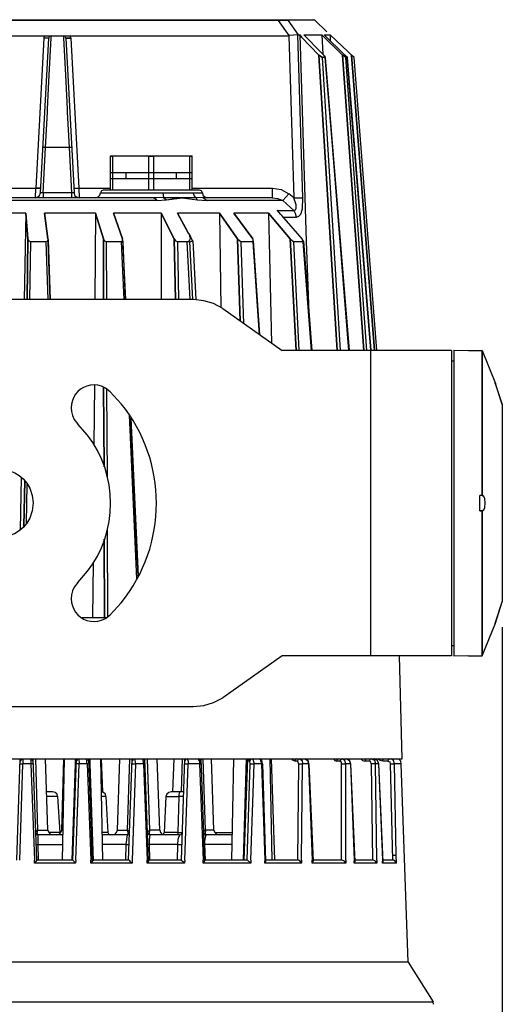
# Model space of a CAD drawing. Units: inches. Extents: x 12 to 408, y 5 to 292.
# Drawn here: x 174 to 193, y 107 to 145 of the extents above; entities that cross this region are included whole.
import ezdxf

# ---------------------------------------------------------------- set-up
doc = ezdxf.new("R2010")
doc.units = ezdxf.units.IN
doc.header["$MEASUREMENT"] = 0
doc.layers.add('Layer 1', color=7, linetype='Continuous')

# ---------------------------------------------------------------- blocks, each defined once
blk = doc.blocks.new('block 43')
at = {"layer": 'Layer 1', "color": 7, "lineweight": 25}
for points in [[(160.865, 145.196), (185.589, 145.196)], [(184.229, 145.16), (162.225, 145.16)], [(184.229, 145.196), (184.229, 145.16)], [(184.229, 145.16), (184.465, 145.178), (184.61, 145.178)], [(184.229, 145.16), (184.465, 145.178), (184.61, 145.178)], [(184.646, 144.579), (184.229, 145.16)], [(184.646, 144.579), (184.229, 145.16)], [(184.555, 145.196), (184.61, 145.178)], [(185.662, 145.178), (184.61, 145.178)], [(185.009, 144.598), (184.61, 145.178)], [(185.009, 144.598), (184.61, 145.178)], [(185.662, 145.178), (185.589, 145.196)], [(185.662, 145.178), (186.134, 144.725)], [(161.826, 144.561), (184.628, 144.561)], [(174.996, 144.471), (174.687, 138.575)], [(174.869, 138.394), (175.195, 144.471)], [(175.014, 144.561), (174.996, 144.471)], [(175.014, 144.561), (174.996, 144.471)], [(175.195, 144.471), (174.996, 144.471)], [(175.195, 144.471), (174.996, 144.471)], [(175.068, 140.172), (175.141, 141.568), (175.141, 141.677), (175.195, 142.766), (175.286, 144.489), (175.286, 144.561)], [(175.068, 140.172), (175.141, 141.568), (175.141, 141.677), (175.195, 142.766), (175.286, 144.489), (175.286, 144.561)], [(175.286, 144.561), (175.213, 144.543), (175.195, 144.471)], [(175.757, 144.561), (175.776, 144.489), (175.866, 142.766), (175.921, 141.677), (175.921, 141.568), (175.993, 140.172)], [(175.866, 144.471), (175.83, 144.543), (175.758, 144.561)], [(175.758, 144.561), (175.776, 144.489), (175.866, 142.766), (175.921, 141.677), (175.921, 141.568), (175.993, 140.172)], [(175.866, 144.471), (176.193, 138.394)], [(176.066, 144.471), (175.866, 144.471)], [(175.866, 144.471), (176.066, 144.471)], [(176.066, 144.471), (176.048, 144.561)], [(176.066, 144.471), (176.374, 138.575)], [(184.628, 144.561), (184.646, 144.58)], [(184.628, 144.561), (184.646, 144.579)], [(184.628, 144.561), (184.827, 138.194)], [(184.628, 144.561), (184.827, 138.194), (184.628, 138.358)], [(185.009, 144.598), (184.991, 144.598), (184.646, 144.58)], [(184.991, 144.598), (184.646, 144.58)], [(184.936, 137.432), (185.027, 137.469), (185.1, 137.559), (185.172, 137.759), (185.19, 138.194), (184.991, 144.598)], [(184.936, 137.432), (185.027, 137.469), (185.1, 137.559), (185.172, 137.759), (185.19, 138.194), (184.991, 144.598)], [(185.009, 144.598), (184.991, 144.598)], [(185.009, 144.598), (185.063, 144.598)], [(185.063, 144.598), (185.136, 144.507), (185.807, 143.8)], [(185.063, 144.598), (185.317, 136.489), (185.426, 133.659)], [(185.063, 144.598), (185.317, 136.489), (185.426, 133.659)], [(185.952, 143.709), (185.807, 143.8), (185.136, 144.507), (185.063, 144.598)], [(185.226, 144.598), (185.916, 143.89), (186.007, 143.8)], [(185.226, 144.598), (185.934, 144.598)], [(186.007, 143.8), (185.916, 143.89), (185.226, 144.598)], [(185.934, 144.598), (186.75, 143.799)], [(185.934, 144.598), (185.97, 143.836)], [(185.934, 144.598), (185.97, 143.836)], [(186.877, 143.709), (186.75, 143.8), (185.934, 144.598)], [(186.025, 144.598), (186.26, 144.598)], [(186.841, 143.799), (186.025, 144.598)], [(186.025, 144.598), (186.841, 143.8)], [(186.26, 144.598), (186.968, 143.927), (187.095, 143.8)], [(186.26, 144.598), (186.26, 144.362)], [(186.261, 144.598), (186.261, 144.362)], [(187.204, 143.709), (187.095, 143.8), (186.968, 143.927), (186.261, 144.598)], [(185.807, 143.8), (185.952, 143.709)], [(186.533, 132.19), (185.807, 143.8)], [(185.807, 143.799), (186.533, 132.19)], [(186.061, 143.709), (185.952, 143.709)], [(186.66, 132.19), (185.952, 143.709)], [(186.66, 132.19), (185.952, 143.709)], [(186.025, 143.763), (186.007, 143.8)], [(186.061, 143.709), (186.025, 143.763), (186.007, 143.8)], [(186.043, 143.763), (186.025, 143.763)], [(186.061, 143.709), (186.061, 143.745), (186.043, 143.763)], [(186.061, 143.709), (186.061, 143.727)], [(186.061, 143.709), (187.004, 132.19)], [(186.061, 143.709), (186.986, 132.19)], [(187.004, 132.19), (186.351, 140.262), (186.061, 143.709)], [(186.061, 143.709), (186.986, 132.19)], [(186.877, 143.709), (186.75, 143.8)], [(187.585, 132.19), (186.75, 143.8)], [(186.75, 143.799), (187.585, 132.19)], [(186.877, 143.781), (186.841, 143.799), (186.877, 143.763), (186.877, 143.781)], [(186.932, 143.709), (186.877, 143.709)], [(187.694, 132.19), (186.877, 143.709)], [(187.694, 132.19), (186.877, 143.709)], [(186.895, 143.745), (186.895, 143.763)], [(186.895, 143.745), (186.932, 143.709)], [(186.932, 143.709), (186.895, 143.745)], [(186.932, 143.709), (186.932, 143.727)], [(187.857, 132.208), (186.932, 143.709)], [(186.932, 143.709), (187.857, 132.208)], [(187.857, 132.208), (187.077, 141.895), (186.932, 143.709)], [(186.932, 143.709), (187.857, 132.208)], [(187.204, 143.709), (187.095, 143.8)], [(188.002, 132.19), (187.095, 143.8)], [(187.095, 143.799), (188.002, 132.19)], [(188.093, 132.19), (187.204, 143.709)], [(188.093, 132.19), (187.204, 143.709)], [(175.068, 140.171), (174.959, 140.171)], [(174.977, 138.394), (175.068, 140.171)], [(175.993, 140.171), (175.068, 140.171)], [(175.993, 140.171), (176.084, 138.394)], [(176.084, 140.171), (175.993, 140.171)], [(177.626, 138.503), (177.626, 139.845)], [(177.626, 139.845), (180.837, 139.845)], [(177.626, 139.827), (177.717, 139.827)], [(177.807, 139.845), (177.717, 139.827)], [(177.717, 138.503), (177.717, 139.827)], [(179.132, 139.827), (179.041, 139.845)], [(179.132, 138.503), (179.132, 139.827)], [(179.132, 139.827), (179.331, 139.827)], [(179.422, 139.845), (179.331, 139.827)], [(179.331, 138.503), (179.331, 139.827)], [(180.655, 139.845), (180.746, 139.827), (180.837, 139.827)], [(180.746, 138.503), (180.746, 139.827)], [(180.837, 138.503), (180.837, 139.845)], [(177.626, 139.192), (180.837, 139.192)], [(177.626, 138.956), (180.837, 138.956)], [(178.243, 138.956), (178.243, 139.192)], [(180.22, 138.956), (180.22, 139.192)], [(173.037, 138.575), (174.687, 138.575)], [(174.669, 138.194), (174.687, 138.575), (174.887, 138.575)], [(174.669, 138.194), (174.687, 138.575)], [(174.887, 138.575), (174.687, 138.575)], [(176.175, 138.575), (176.374, 138.575), (176.392, 138.194)], [(176.175, 138.575), (176.374, 138.575)], [(176.374, 138.575), (177.626, 138.575)], [(176.374, 138.575), (176.392, 138.194)], [(180.837, 138.575), (183.993, 138.575)], [(183.993, 138.194), (183.993, 138.575)], [(183.993, 138.575), (184.338, 138.521), (184.628, 138.358)], [(183.993, 138.575), (184.338, 138.521), (184.628, 138.358)], [(179.313, 138.194), (162.461, 138.194)], [(174.669, 138.194), (174.76, 138.231), (174.832, 138.285), (174.869, 138.394)], [(174.977, 138.394), (174.869, 138.394)], [(174.978, 138.394), (174.869, 138.394)], [(174.977, 138.394), (174.977, 138.194)], [(176.084, 138.394), (174.977, 138.394)], [(176.084, 138.394), (176.084, 138.194)], [(176.193, 138.394), (176.084, 138.394)], [(176.193, 138.394), (176.084, 138.394)], [(176.193, 138.394), (176.211, 138.285), (176.284, 138.231), (176.392, 138.194)], [(177.027, 138.194), (177.136, 138.231), (177.209, 138.303), (177.227, 138.394)], [(177.336, 138.503), (177.263, 138.466), (177.227, 138.394)], [(177.227, 138.394), (179.676, 138.394)], [(181.127, 138.503), (177.336, 138.503)], [(179.676, 138.394), (179.712, 138.212), (179.313, 138.194)], [(179.712, 138.212), (179.313, 138.194)], [(179.44, 138.085), (179.385, 138.158), (179.313, 138.194)], [(179.313, 138.194), (179.386, 138.158), (179.44, 138.085)], [(179.44, 138.085), (179.821, 138.122), (180.129, 138.176), (180.438, 138.194), (181.036, 138.122)], [(179.44, 138.085), (179.821, 138.122), (180.438, 138.194), (181.036, 138.122), (181.417, 138.085)], [(179.676, 138.394), (180.347, 138.376), (180.873, 138.394)], [(179.676, 138.394), (180.873, 138.394)], [(179.712, 138.212), (179.821, 138.122)], [(179.712, 138.212), (180.982, 138.212), (181.036, 138.122)], [(179.712, 138.212), (180.982, 138.212)], [(179.712, 138.212), (179.821, 138.122)], [(180.873, 138.394), (181.236, 138.394)], [(181.254, 138.194), (180.982, 138.212), (180.909, 138.285), (180.873, 138.394)], [(181.254, 138.194), (180.982, 138.212)], [(180.982, 138.212), (181.036, 138.122)], [(181.236, 138.394), (181.199, 138.466), (181.127, 138.503)], [(181.236, 138.394), (181.254, 138.303), (181.326, 138.231), (181.435, 138.194)], [(183.993, 138.194), (181.254, 138.194)], [(181.254, 138.194), (181.308, 138.176)], [(181.308, 138.176), (181.417, 138.085)], [(183.993, 138.194), (184.193, 138.176), (184.392, 138.085)], [(183.993, 138.194), (184.193, 138.176), (184.392, 138.085)], [(184.392, 138.085), (184.628, 138.358)], [(184.392, 138.085), (184.628, 138.358)], [(184.827, 138.194), (184.628, 138.358)], [(184.827, 137.705), (184.9, 137.723), (184.918, 137.777), (184.918, 137.922), (184.827, 138.194), (185.19, 138.194)], [(184.827, 137.705), (184.9, 137.723), (184.918, 137.777), (184.918, 137.922), (184.827, 138.194)], [(184.827, 138.194), (185.19, 138.194)], [(179.44, 138.085), (162.062, 138.085)], [(184.392, 138.085), (181.417, 138.085)], [(174.288, 137.596), (172.238, 137.596)], [(174.288, 137.596), (174.234, 134.204)], [(174.288, 137.596), (174.234, 134.204)], [(174.288, 137.596), (174.379, 136.58)], [(174.343, 134.204), (174.379, 136.58), (174.288, 137.596)], [(175.159, 136.58), (175.032, 137.596)], [(177.027, 137.596), (175.032, 137.596)], [(175.032, 137.596), (175.159, 136.58)], [(177.027, 137.596), (177.009, 134.204)], [(177.027, 137.596), (177.009, 134.204)], [(177.027, 137.596), (177.354, 136.58)], [(177.354, 134.204), (177.354, 136.58), (177.027, 137.596)], [(178.098, 136.58), (177.735, 137.596)], [(179.621, 137.596), (177.735, 137.596)], [(177.735, 137.596), (178.098, 136.58)], [(179.621, 137.596), (180.129, 136.58)], [(179.621, 137.596), (179.621, 134.204)], [(180.184, 134.204), (180.129, 136.58), (179.621, 137.596)], [(179.621, 137.596), (179.621, 134.204)], [(181.907, 137.596), (180.256, 137.596)], [(180.71, 136.779), (180.692, 136.798), (180.256, 137.596)], [(180.256, 137.596), (180.655, 136.87), (180.692, 136.798), (180.71, 136.779), (180.837, 136.525), (180.855, 136.507)], [(181.907, 137.596), (182.614, 136.58)], [(181.907, 137.596), (181.961, 133.877)], [(182.723, 133.351), (182.614, 136.58), (181.907, 137.596)], [(181.907, 137.596), (181.961, 133.877)], [(183.83, 137.596), (182.469, 137.596)], [(183.213, 136.58), (182.469, 137.596)], [(182.469, 137.596), (183.213, 136.58)], [(183.83, 137.596), (184.682, 136.58)], [(183.83, 137.596), (183.957, 132.48)], [(184.918, 132.19), (184.682, 136.58), (183.83, 137.596)], [(183.83, 137.596), (183.957, 132.48)], [(185.154, 136.58), (184.356, 137.505), (184.32, 137.541), (184.174, 137.705)], [(185.154, 136.58), (184.356, 137.505), (184.32, 137.541), (184.174, 137.705)], [(184.174, 137.704), (184.827, 137.704)], [(184.41, 137.432), (184.936, 137.432)], [(184.936, 137.432), (184.9, 137.578), (184.827, 137.705)], [(180.619, 136.471), (180.728, 136.507), (180.764, 136.616)], [(180.764, 136.616), (180.71, 136.779)], [(185.154, 136.58), (185.154, 136.598)], [(174.379, 136.58), (174.343, 134.203)], [(174.379, 136.58), (174.415, 136.507), (174.488, 136.471)], [(174.379, 136.58), (174.415, 136.507), (174.488, 136.471)], [(174.451, 134.204), (174.488, 136.471)], [(174.451, 134.204), (174.488, 136.471)], [(175.086, 136.471), (174.488, 136.471)], [(175.086, 136.471), (175.141, 136.489), (175.177, 136.562)], [(175.086, 136.471), (175.141, 136.489), (175.177, 136.562)], [(175.086, 136.471), (175.159, 134.204)], [(175.086, 136.471), (175.159, 134.204)], [(175.177, 136.562), (175.159, 136.58), (175.159, 136.562)], [(175.177, 136.562), (175.25, 134.203)], [(175.25, 134.204), (175.177, 136.471), (175.177, 136.562)], [(177.354, 136.58), (177.354, 134.203)], [(177.354, 136.58), (177.39, 136.507), (177.463, 136.471)], [(177.354, 136.58), (177.39, 136.507), (177.463, 136.471)], [(178.043, 136.471), (177.463, 136.471)], [(177.481, 134.204), (177.463, 136.471)], [(177.481, 134.204), (177.463, 136.471)], [(178.043, 136.471), (178.098, 136.489), (178.098, 136.544)], [(178.043, 136.471), (178.098, 136.489), (178.098, 136.544)], [(178.043, 136.471), (178.152, 134.204)], [(178.043, 136.471), (178.152, 134.204)], [(178.098, 136.544), (178.098, 136.58)], [(178.098, 136.544), (178.098, 136.58)], [(178.098, 136.544), (178.206, 134.203)], [(178.206, 134.204), (178.116, 136.471), (178.098, 136.544)], [(180.129, 136.58), (180.184, 134.203)], [(180.129, 136.58), (180.184, 136.507), (180.274, 136.471)], [(180.129, 136.58), (180.184, 136.507), (180.274, 136.471)], [(180.746, 136.471), (180.274, 136.471)], [(180.311, 134.204), (180.274, 136.471)], [(180.311, 134.204), (180.274, 136.471)], [(180.619, 136.471), (180.746, 134.204)], [(180.746, 136.471), (180.855, 136.507)], [(180.855, 134.204), (180.746, 136.471)], [(180.855, 136.507), (180.982, 134.204)], [(182.614, 136.58), (182.723, 133.351)], [(182.614, 136.58), (182.759, 136.471)], [(182.614, 136.58), (182.76, 136.471)], [(183.213, 136.471), (182.759, 136.471)], [(182.868, 133.242), (182.759, 136.471)], [(182.868, 133.242), (182.759, 136.471)], [(183.213, 136.58), (183.195, 136.58)], [(183.231, 136.507), (183.231, 136.544), (183.213, 136.58)], [(183.213, 136.471), (183.231, 136.507)], [(183.213, 136.471), (183.231, 136.507)], [(183.213, 136.471), (183.467, 132.843)], [(183.213, 136.471), (183.467, 132.843)], [(183.231, 136.544), (183.231, 136.562)], [(183.231, 136.507), (183.231, 136.544)], [(183.231, 136.507), (183.485, 132.807)], [(183.485, 132.807), (183.394, 134.131), (183.231, 136.471), (183.231, 136.507)], [(184.682, 136.58), (184.918, 132.19)], [(184.682, 136.58), (184.827, 136.471)], [(184.682, 136.58), (184.827, 136.471)], [(185.19, 136.471), (184.827, 136.471)], [(185.045, 132.19), (184.827, 136.471)], [(185.045, 132.19), (184.827, 136.471)], [(185.208, 136.489), (185.19, 136.507), (185.154, 136.58)], [(185.19, 136.544), (185.172, 136.544)], [(185.208, 136.489), (185.208, 136.507), (185.19, 136.507), (185.19, 136.544)], [(185.19, 136.507), (185.19, 136.525)], [(185.208, 136.489), (185.19, 136.471), (185.517, 132.19)], [(185.19, 136.471), (185.208, 136.489)], [(185.19, 136.471), (185.517, 132.19)], [(185.208, 136.489), (185.535, 132.19)], [(185.535, 132.19), (185.39, 134.167), (185.208, 136.471), (185.208, 136.489)], [(180.891, 134.203), (165.563, 134.203)], [(182.034, 133.841), (181.671, 134.04), (181.29, 134.149), (180.891, 134.203)], [(182.034, 133.841), (184.374, 132.19)], [(191.031, 132.19), (184.374, 132.19)], [(187.839, 132.19), (187.839, 120.199)], [(191.031, 132.19), (191.031, 120.199)], [(191.122, 132.208), (191.702, 132.19)], [(191.122, 132.208), (191.122, 120.181)], [(191.702, 132.19), (192.229, 132.19)], [(192.229, 132.19), (192.229, 126.494)], [(192.229, 126.512), (192.229, 132.19)], [(192.229, 132.19), (192.755, 130.902)], [(191.031, 131.791), (191.122, 131.791)], [(176.991, 130.83), (176.973, 128.489)], [(176.991, 130.83), (176.973, 128.489)], [(192.736, 130.938), (192.736, 130.92), (192.755, 130.866), (193.027, 130.068), (193.027, 130.049)], [(193.027, 130.068), (192.755, 130.902)], [(177.354, 130.757), (177.372, 127.619)], [(177.372, 127.619), (177.354, 130.757)], [(177.499, 127.22), (177.481, 130.666)], [(177.499, 127.22), (177.481, 130.666)], [(193.027, 130.068), (193.027, 122.322)], [(178.351, 129.669), (178.642, 123.229)], [(178.351, 129.669), (178.642, 123.229)], [(178.714, 123.338), (178.66, 124.335), (178.424, 129.542)], [(178.424, 129.541), (178.714, 123.338)], [(174.107, 127.202), (174.07, 125.152)], [(174.107, 127.202), (174.071, 125.152)], [(174.216, 125.297), (174.252, 127.075)], [(174.252, 127.074), (174.216, 125.297)], [(174.324, 125.424), (174.343, 126.929)], [(174.324, 125.424), (174.343, 126.929)], [(192.229, 125.895), (192.301, 125.932), (192.337, 126.022), (192.356, 126.204), (192.337, 126.367), (192.301, 126.458), (192.229, 126.512), (192.138, 126.494)], [(192.229, 126.494), (192.138, 126.494)], [(192.138, 125.895), (192.138, 126.494)], [(192.229, 125.895), (192.301, 125.95), (192.337, 126.022), (192.356, 126.204), (192.337, 126.367), (192.301, 126.44), (192.229, 126.494)], [(192.229, 125.895), (192.138, 125.895)], [(192.138, 125.895), (192.229, 125.895)], [(177.517, 121.741), (177.499, 125.188)], [(177.517, 121.741), (177.499, 125.188)], [(177.372, 124.789), (177.39, 121.687)], [(177.39, 121.687), (177.372, 124.789)], [(176.937, 123.846), (176.918, 121.687)], [(176.937, 123.846), (176.918, 121.687)], [(193.027, 122.358), (193.027, 122.34), (192.736, 121.469), (192.736, 121.451)], [(192.755, 121.487), (193.027, 122.322)], [(177.463, 121.687), (176.501, 121.687)], [(192.229, 120.199), (192.755, 121.487)], [(191.031, 120.599), (191.122, 120.599)], [(184.374, 120.199), (182.034, 118.549)], [(191.031, 120.199), (184.374, 120.199)], [(189.09, 116.154), (188.981, 120.199)], [(191.702, 120.199), (191.122, 120.181)], [(191.702, 120.199), (192.229, 120.199)], [(180.891, 118.204), (181.29, 118.24), (181.671, 118.367), (182.034, 118.549)], [(165.563, 118.204), (180.891, 118.204)], [(157.364, 116.154), (189.09, 116.154)], [(173.944, 112.163), (174.07, 116.154)], [(174.143, 116.154), (174.07, 116.064)], [(174.179, 116.154), (174.179, 115.955)], [(174.578, 116.064), (174.542, 116.118), (174.488, 116.154)], [(174.488, 116.154), (174.488, 115.955)], [(174.724, 112.163), (174.578, 116.154)], [(174.76, 113.343), (174.687, 116.154)], [(175.159, 113.343), (175.068, 116.154)], [(175.703, 113.343), (175.794, 116.154)], [(175.739, 112.163), (175.812, 116.154)], [(176.229, 116.154), (176.229, 115.955), (176.102, 112.163)], [(176.138, 112.163), (176.284, 116.154)], [(176.374, 116.154), (176.392, 115.955), (176.265, 115.955)], [(176.338, 116.154), (176.284, 116.064)], [(176.792, 115.955), (176.701, 115.955), (176.683, 116.154)], [(176.773, 116.064), (176.719, 116.154)], [(176.918, 112.145), (176.773, 116.154)], [(176.955, 112.145), (176.828, 115.955), (176.828, 116.154)], [(177.318, 112.163), (177.245, 116.154)], [(177.318, 114.848), (177.263, 116.154)], [(177.898, 113.343), (177.989, 116.154)], [(178.37, 116.154), (178.279, 113.343), (178.315, 113.216), (178.297, 113.179), (178.279, 113.161)], [(178.333, 112.163), (178.478, 116.154)], [(178.533, 116.154), (178.478, 116.064)], [(178.569, 116.154), (178.605, 115.955)], [(178.878, 116.154), (178.914, 115.955)], [(178.986, 116.064), (178.914, 116.154)], [(179.113, 112.145), (178.968, 116.154)], [(179.168, 113.343), (179.077, 116.154)], [(179.567, 113.343), (179.458, 116.154)], [(180.075, 114.848), (180.129, 116.154)], [(180.528, 116.154), (180.401, 112.163)], [(180.438, 116.154), (180.401, 114.848)], [(180.637, 116.154), (180.565, 116.118), (180.528, 116.064)], [(180.637, 116.154), (180.673, 116.064), (180.673, 115.955)], [(181.181, 116.064), (181.145, 116.118), (181.072, 116.154)], [(181.072, 116.154), (181.127, 116.027), (181.127, 115.955)], [(181.326, 112.145), (181.181, 116.154)], [(181.363, 113.343), (181.272, 116.154)], [(181.689, 113.343), (181.599, 116.154)], [(182.397, 112.163), (182.469, 116.154)], [(182.959, 116.154), (182.832, 112.163)], [(183.013, 116.154), (182.868, 112.163)], [(183.05, 116.154), (183.068, 116.064)], [(183.068, 116.064), (183.086, 116.118), (183.159, 116.154)], [(183.195, 116.154), (183.122, 116.118), (183.086, 116.064)], [(183.195, 116.154), (183.213, 116.136), (183.267, 115.955)], [(183.594, 115.955), (183.576, 116.082), (183.54, 116.136), (183.467, 116.154)], [(183.467, 116.154), (183.503, 116.136), (183.558, 115.955), (183.594, 115.955)], [(183.521, 116.154), (183.521, 116.136)], [(183.54, 116.136), (183.54, 116.154)], [(183.975, 112.163), (183.902, 116.154)], [(184.084, 112.163), (183.957, 116.154)], [(184.864, 116.064), (184.791, 116.1), (184.755, 116.154)], [(184.954, 116.154), (184.882, 116.118), (184.864, 116.064)], [(185.063, 116.154), (184.991, 116.118), (184.973, 116.064)], [(185.063, 116.154), (185.154, 116.082), (185.172, 115.955)], [(185.426, 115.973), (185.39, 116.1), (185.281, 116.154)], [(185.281, 116.154), (185.372, 116.082), (185.408, 115.955)], [(186.387, 116.154), (186.442, 116.082), (186.514, 116.064)], [(186.605, 116.154), (186.533, 116.118), (186.514, 116.064)], [(186.732, 116.154), (186.678, 116.118), (186.641, 116.064)], [(186.877, 115.955), (186.841, 116.082), (186.732, 116.154)], [(187.059, 115.973), (187.022, 116.1), (186.914, 116.154)], [(186.914, 116.154), (187.022, 116.082), (187.059, 115.955)], [(187.458, 116.154), (187.53, 116.082), (187.621, 116.064)], [(187.694, 116.154), (187.639, 116.118), (187.621, 116.064)], [(187.875, 116.154), (187.821, 116.118), (187.802, 116.064)], [(187.875, 116.154), (188.002, 116.1), (188.038, 115.955)], [(188.165, 115.991), (188.111, 116.1), (187.984, 116.154)], [(187.984, 116.154), (188.111, 116.1), (188.165, 115.955)], [(188.329, 116.064), (188.22, 116.082), (188.129, 116.154)], [(188.329, 116.064), (188.329, 116.118), (188.383, 116.154)], [(188.601, 116.154), (188.546, 116.118), (188.528, 116.064)], [(188.782, 115.955), (188.746, 116.082), (188.655, 116.154)], [(189.054, 115.955), (189.036, 116.064), (188.963, 116.136), (188.855, 116.154)], [(174.052, 112.163), (174.179, 115.955)], [(174.07, 115.955), (174.179, 115.955)], [(174.488, 115.955), (174.179, 115.955)], [(174.488, 115.955), (174.633, 112.163)], [(174.578, 115.955), (174.488, 115.955)], [(176.265, 112.163), (176.392, 115.955)], [(176.701, 115.955), (176.392, 115.955)], [(176.701, 115.955), (176.846, 112.163)], [(178.605, 115.955), (178.478, 112.163)], [(178.479, 115.955), (178.606, 115.955)], [(178.914, 115.955), (178.605, 115.955)], [(178.986, 115.955), (178.914, 115.955)], [(178.914, 115.955), (179.059, 112.163)], [(180.528, 115.955), (180.673, 115.955)], [(180.547, 112.163), (180.673, 115.955)], [(181.127, 115.955), (180.673, 115.955)], [(181.127, 115.955), (181.272, 112.163)], [(181.127, 115.955), (181.181, 115.955)], [(183.104, 115.955), (182.977, 112.163)], [(183.086, 116.064), (183.068, 116.064)], [(183.086, 116.064), (183.104, 115.955)], [(183.104, 115.955), (183.267, 115.955)], [(183.14, 112.163), (183.267, 115.955)], [(183.558, 115.955), (183.267, 115.955)], [(183.558, 115.955), (183.685, 112.164)], [(183.594, 115.955), (183.721, 112.127)], [(184.973, 116.064), (184.864, 116.064)], [(184.973, 116.064), (185.009, 115.955)], [(185.009, 115.955), (184.973, 112.163)], [(185.009, 115.955), (185.172, 115.955)], [(185.136, 112.164), (185.172, 115.955)], [(185.408, 115.955), (185.172, 115.955)], [(185.426, 115.955), (185.408, 115.955)], [(185.408, 115.955), (185.553, 112.164)], [(185.426, 115.955), (185.426, 115.973)], [(185.426, 115.955), (185.589, 112.127)], [(186.641, 116.064), (186.514, 116.064)], [(186.641, 116.064), (186.696, 116.027), (186.696, 115.955)], [(186.696, 115.955), (186.696, 112.163)], [(186.696, 115.955), (186.877, 115.955)], [(187.059, 115.955), (186.877, 115.955)], [(186.877, 112.164), (186.877, 115.955)], [(187.059, 115.955), (187.059, 115.973)], [(187.059, 115.955), (187.059, 115.973)], [(187.059, 115.955), (187.222, 112.109)], [(187.059, 115.955), (187.204, 112.164)], [(187.802, 116.064), (187.621, 116.064)], [(188.038, 115.955), (187.875, 115.955), (187.857, 116.027), (187.802, 116.064)], [(187.875, 115.955), (187.929, 112.163)], [(188.093, 115.955), (188.038, 115.955)], [(188.093, 112.164), (188.038, 115.955)], [(188.165, 115.955), (188.093, 115.955)], [(188.165, 115.955), (188.165, 115.991)], [(188.165, 115.955), (188.165, 115.973)], [(188.165, 115.955), (188.328, 112.091)], [(188.165, 115.955), (188.31, 112.164)], [(188.528, 116.064), (188.328, 116.064)], [(188.528, 116.064), (188.601, 116.027), (188.619, 115.955)], [(188.619, 115.955), (188.709, 112.163)], [(188.619, 115.955), (188.782, 115.955)], [(189.054, 115.955), (188.782, 115.955)], [(188.855, 112.363), (188.782, 115.955)], [(189.326, 108.155), (189.054, 115.955)], [(175.34, 114.848), (175.104, 114.848)], [(175.54, 114.667), (175.123, 114.667)], [(175.54, 114.667), (175.522, 114.758), (175.449, 114.83), (175.34, 114.848)], [(175.54, 114.667), (175.631, 113.252)], [(177.444, 114.667), (177.426, 114.758), (177.354, 114.83), (177.263, 114.848)], [(177.445, 114.667), (177.263, 114.667)], [(177.444, 114.667), (177.517, 113.252)], [(179.803, 114.667), (179.73, 113.252)], [(180.002, 114.848), (179.912, 114.83), (179.839, 114.758), (179.803, 114.667)], [(179.803, 114.667), (180.311, 114.667)], [(180.492, 114.848), (180.002, 114.848)], [(180.311, 114.667), (180.274, 113.252), (180.438, 113.252)], [(180.474, 114.667), (180.311, 114.667), (180.347, 114.848)], [(174.76, 113.343), (174.669, 113.27)], [(174.669, 113.252), (174.705, 113.179), (174.778, 113.161)], [(174.76, 113.179), (174.687, 113.216), (174.687, 113.252)], [(174.778, 113.161), (174.76, 113.179), (174.742, 113.216), (174.76, 113.343)], [(174.76, 113.343), (175.159, 113.343)], [(175.758, 113.161), (174.778, 113.161)], [(174.796, 112.163), (174.778, 112.78), (174.778, 113.161)], [(175.159, 113.343), (175.195, 113.252), (175.268, 113.179), (175.358, 113.161)], [(175.631, 113.252), (175.195, 113.252)], [(175.504, 113.161), (175.594, 113.179), (175.667, 113.252), (175.703, 113.343)], [(175.631, 113.252), (175.631, 113.216)], [(175.703, 113.343), (175.758, 113.343)], [(175.703, 113.161), (175.758, 113.179)], [(176.175, 113.252), (176.138, 113.252)], [(176.175, 113.216), (176.175, 113.234)], [(177.517, 113.252), (177.299, 113.252)], [(178.279, 113.161), (177.299, 113.161)], [(177.517, 113.252), (177.553, 113.179), (177.626, 113.161)], [(177.698, 113.161), (177.789, 113.179), (177.862, 113.252), (177.898, 113.343)], [(177.898, 113.343), (178.279, 113.343)], [(178.279, 113.161), (178.225, 112.78)], [(178.37, 113.288), (178.279, 113.343)], [(178.279, 113.161), (178.352, 113.179), (178.37, 113.252)], [(178.297, 113.179), (178.37, 113.216), (178.37, 113.252)], [(179.168, 113.343), (179.077, 113.27)], [(179.077, 113.252), (179.113, 113.179), (179.186, 113.161)], [(179.095, 113.234), (179.113, 113.197), (179.15, 113.179)], [(179.15, 113.179), (179.15, 113.216), (179.168, 113.343)], [(179.15, 113.179), (179.186, 113.161)], [(179.15, 112.78), (179.15, 112.962), (179.186, 113.161)], [(179.567, 113.343), (179.168, 113.343)], [(180.329, 113.161), (179.186, 113.161)], [(179.567, 113.343), (179.585, 113.252), (179.658, 113.179), (179.766, 113.161)], [(179.694, 113.161), (179.73, 113.252)], [(180.274, 113.252), (179.73, 113.252)], [(180.274, 113.252), (180.256, 113.161)], [(180.329, 113.161), (180.274, 112.98), (180.256, 112.78)], [(180.329, 113.161), (180.401, 113.179), (180.438, 113.252)], [(181.363, 113.343), (181.272, 113.27)], [(181.272, 113.252), (181.308, 113.179), (181.381, 113.161)], [(181.272, 113.252), (181.29, 113.234)], [(181.345, 113.179), (181.29, 113.234)], [(181.363, 112.163), (181.326, 112.78), (181.326, 112.871), (181.345, 113.016), (181.381, 113.161)], [(181.363, 113.343), (181.345, 113.234), (181.345, 113.179)], [(181.345, 113.179), (181.381, 113.161)], [(181.689, 113.343), (181.363, 113.343)], [(182.415, 113.161), (181.381, 113.161)], [(181.689, 113.343), (181.726, 113.252), (181.798, 113.179), (181.889, 113.161)], [(181.726, 113.252), (182.415, 113.252)], [(174.687, 112.78), (174.778, 112.78)], [(174.778, 112.78), (175.758, 112.78)], [(178.225, 112.78), (177.299, 112.78)], [(178.225, 112.78), (178.206, 112.163)], [(178.225, 112.78), (178.37, 112.78)], [(179.15, 112.78), (179.095, 112.78)], [(180.256, 112.78), (179.15, 112.78)], [(179.168, 112.163), (179.15, 112.78)], [(180.256, 112.78), (180.238, 112.163)], [(180.256, 112.78), (180.419, 112.78)], [(181.326, 112.78), (181.29, 112.78)], [(182.415, 112.78), (181.326, 112.78)], [(188.709, 112.363), (188.855, 112.363)], [(188.873, 112.055), (188.855, 112.363)], [(174.724, 112.163), (174.633, 112.055), (174.633, 112.163)], [(176.247, 112.055), (174.633, 112.055)], [(176.138, 112.163), (174.724, 112.163)], [(176.139, 112.163), (176.247, 112.055)], [(176.265, 112.163), (176.247, 112.055)], [(176.918, 112.145), (176.846, 112.055), (176.846, 112.163)], [(178.479, 112.055), (176.846, 112.055)], [(178.352, 112.163), (176.918, 112.163)], [(178.352, 112.163), (178.388, 112.127), (178.479, 112.055)], [(178.479, 112.163), (178.479, 112.055)], [(179.113, 112.145), (179.113, 112.127), (179.059, 112.055), (179.059, 112.163)], [(180.528, 112.055), (179.059, 112.055)], [(180.401, 112.163), (179.113, 112.163)], [(180.401, 112.163), (180.438, 112.145), (180.492, 112.109), (180.528, 112.055)], [(180.547, 112.163), (180.528, 112.055)], [(181.272, 112.055), (181.272, 112.163)], [(181.272, 112.055), (181.327, 112.145)], [(183.14, 112.055), (181.272, 112.055)], [(183.013, 112.163), (181.308, 112.163)], [(183.14, 112.055), (183.013, 112.164)], [(183.14, 112.164), (183.14, 112.055)], [(183.685, 112.163), (183.685, 112.127)], [(183.685, 112.055), (183.685, 112.127)], [(183.721, 112.127), (183.721, 112.109), (183.685, 112.055)], [(185.136, 112.055), (183.685, 112.055)], [(185.009, 112.163), (183.721, 112.163)], [(185.136, 112.163), (185.136, 112.055), (185.081, 112.127), (185.009, 112.163)], [(185.553, 112.055), (185.553, 112.164)], [(185.589, 112.127), (185.553, 112.055)], [(186.877, 112.055), (185.553, 112.055)], [(186.732, 112.163), (185.589, 112.163)], [(186.877, 112.055), (186.823, 112.127), (186.732, 112.163)], [(186.877, 112.163), (186.877, 112.055)], [(187.204, 112.163), (187.204, 112.127)], [(187.204, 112.055), (187.204, 112.127)], [(187.222, 112.109), (187.204, 112.055)], [(188.093, 112.055), (187.204, 112.055)], [(187.966, 112.163), (187.222, 112.163)], [(188.093, 112.163), (188.093, 112.055), (188.038, 112.127), (187.966, 112.163)], [(188.31, 112.163), (188.31, 112.127)], [(188.31, 112.055), (188.31, 112.127)], [(188.328, 112.091), (188.31, 112.055)], [(188.873, 112.055), (188.31, 112.055)], [(188.746, 112.163), (188.328, 112.163)], [(188.873, 112.055), (188.818, 112.127), (188.746, 112.163)], [(189.326, 108.155), (157.128, 108.155)], [(189.326, 108.155), (190.306, 106.595)], [(156.148, 106.595), (190.306, 106.595)], [(190.324, 106.504), (190.306, 106.595)]]:
    blk.add_lwpolyline(points, dxfattribs=at)
for points, knots in [([(186.877, 143.763), (186.877, 143.763), (186.895, 143.745), (186.895, 143.745), (186.895, 143.745), (186.877, 143.763), (186.877, 143.763)], [0, 0, 0, 0, 1, 1, 1, 2, 2, 2, 2]), ([(184.827, 137.704), (184.827, 137.704), (184.392, 138.085), (184.392, 138.085), (184.392, 138.085), (184.827, 137.704), (184.827, 137.704)], [0, 0, 0, 0, 1, 1, 1, 2, 2, 2, 2]), ([(177.608, 130.575), (177.608, 130.575), (177.426, 130.721), (177.426, 130.721), (176.62, 131.17), (175.756, 130.319), (176.193, 129.487), (176.193, 129.487), (176.338, 129.306), (176.338, 129.306)], [0, 0, 0, 0, 1, 1, 1, 2, 2, 2, 3, 3, 3, 3]), ([(177.608, 121.814), (177.608, 121.814), (178.043, 122.286), (178.043, 122.286), (179.89, 124.546), (179.89, 127.843), (178.043, 130.104), (178.043, 130.104), (177.608, 130.575), (177.608, 130.575)], [0, 0, 0, 0, 1, 1, 1, 2, 2, 2, 3, 3, 3, 3]), ([(176.338, 123.084), (176.338, 123.084), (176.719, 123.519), (176.719, 123.519), (177.927, 125.026), (177.927, 127.363), (176.719, 128.87), (176.719, 128.87), (176.338, 129.306), (176.338, 129.306)], [0, 0, 0, 0, 1, 1, 1, 2, 2, 2, 3, 3, 3, 3]), ([(174.578, 126.204), (174.578, 126.204), (174.542, 126.494), (174.542, 126.494), (174.542, 126.494), (174.451, 126.784), (174.451, 126.784), (173.892, 127.923), (172.182, 127.745), (171.912, 126.494), (171.912, 126.494), (171.876, 126.204), (171.876, 126.204), (171.876, 126.204), (171.912, 125.895), (171.912, 125.895), (172.186, 124.65), (173.885, 124.474), (174.451, 125.605), (174.451, 125.605), (174.542, 125.895), (174.542, 125.895), (174.542, 125.895), (174.578, 126.204), (174.578, 126.204)], [0, 0, 0, 0, 1, 1, 1, 2, 2, 2, 3, 3, 3, 4, 4, 4, 5, 5, 5, 6, 6, 6, 7, 7, 7, 8, 8, 8, 8]), ([(192.229, 125.895), (192.229, 125.895), (192.229, 120.199), (192.229, 120.199), (192.229, 120.199), (192.229, 125.895), (192.229, 125.895)], [0, 0, 0, 0, 1, 1, 1, 2, 2, 2, 2]), ([(176.338, 123.084), (176.338, 123.084), (176.193, 122.902), (176.193, 122.902), (175.756, 122.071), (176.62, 121.22), (177.426, 121.669), (177.426, 121.669), (177.608, 121.814), (177.608, 121.814)], [0, 0, 0, 0, 1, 1, 1, 2, 2, 2, 3, 3, 3, 3])]:
    blk.add_open_spline(points, degree=3, knots=knots, dxfattribs=at)
blk = doc.blocks.new('block 44')
at = {"layer": 'Layer 1', "color": 250, "lineweight": 25}
blk.add_lwpolyline([(193.027, 121.324), (193.027, 75.249)], dxfattribs=at)
blk = doc.blocks.new('block 42')
at = {"layer": 'Layer 1'}
for name in ['block 43', 'block 44']:
    blk.add_blockref(name, (0, 0), dxfattribs=at)

msp = doc.modelspace()

# ---------------------------------------------------------------- block references
at = {"layer": 'Layer 1'}
msp.add_blockref('block 42', (0, 0), dxfattribs=at)

doc.saveas('drawing.dxf')
